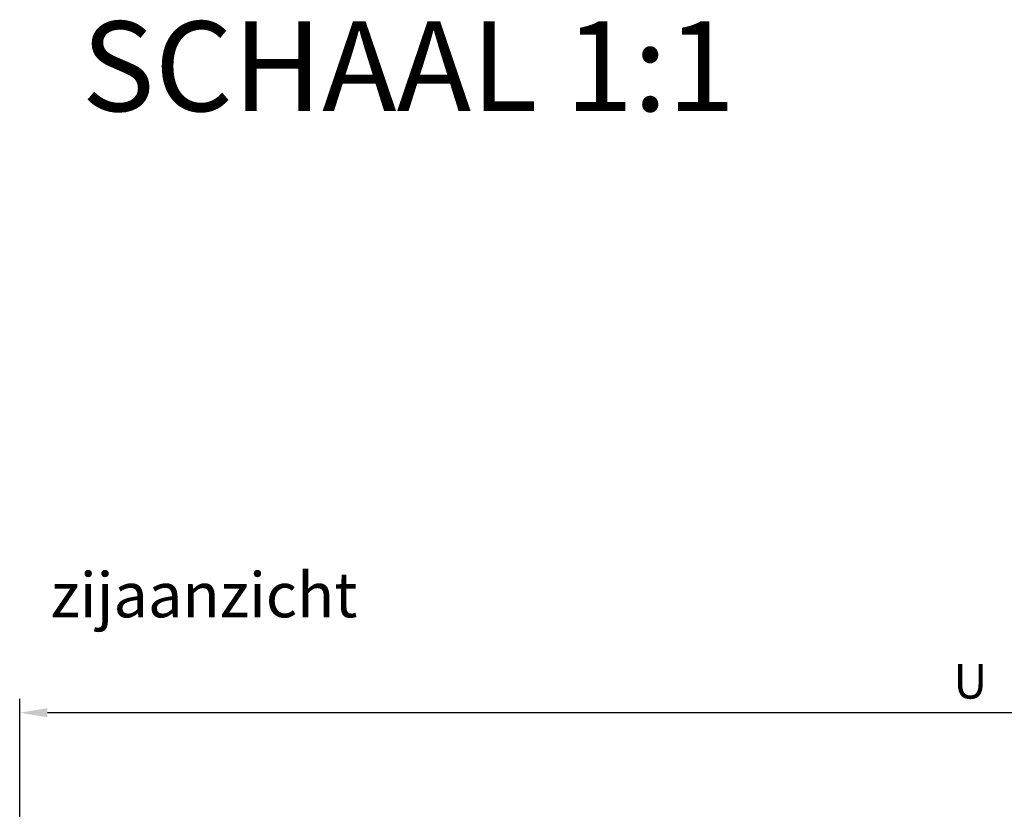
# Model space of a CAD drawing. Units: millimetres. Extents: x 24890 to 32715, y 59 to 4714.
# Drawn here: x 25993 to 27061, y 3856 to 4714 of the extents above; entities that cross this region are included whole.
import ezdxf

# ---------------------------------------------------------------- set-up
doc = ezdxf.new("R2010")
doc.units = ezdxf.units.MM
doc.layers.add('dimensions', color=5, linetype='Continuous')
doc.styles.add('HAROL', font='arial.ttf')
doc.dimstyles.new('1', dxfattribs={"dimtxt": 2.5, "dimasz": 2, "dimexe": 1, "dimexo": 1, "dimgap": 1, "dimtad": 1, "dimdec": 0, "dimdsep": 46, "dimtxsty": 'HAROL', "dimcen": 0, "dimclrd": 256, "dimclre": 256, "dimclrt": 256, "dimadec": 0, "dimazin": 0, "dimtfac": 0.5, "dimtdec": 1, "dimtofl": 0, "dimtmove": 0, "dimatfit": 3, "dimfxl": 1, "dimtolj": 1, "dimarcsym": 0})

# ---------------------------------------------------------------- blocks, each defined once
blk = doc.blocks.new('*D1456')
at = {"layer": 'Defpoints', "color": 0}
for p in [(25992.6, 3961.3), (28055.8, 3782.5), (25992.6, 3395.3)]:
    blk.add_point(p, dxfattribs=at)
at = {"layer": 'dimensions', "lineweight": -2}
for p, q in [((25992.6, 3410.3), (25992.6, 3976.3)), ((28055.8, 3797.5), (28055.8, 3976.3)), ((28025.8, 3961.3), (26022.6, 3961.3))]:
    blk.add_line(p, q, dxfattribs=at)
at = {"layer": 'dimensions'}
for points in [[(26022.6, 3966.3), (26022.6, 3956.3), (25992.6, 3961.3)], [(28025.8, 3956.3), (28025.8, 3966.3), (28055.8, 3961.3)]]:
    blk.add_solid(points, dxfattribs=at)
at = {"layer": 'dimensions', "insert": (27024.2, 3995.4), "char_height": 37.5, "attachment_point": 5, "style": 'HAROL'}
blk.add_mtext('\\A1;U', dxfattribs=at)

msp = doc.modelspace()

# ---------------------------------------------------------------- texts
at = {"color": 117, "style": 'HAROL'}
for s, insert, char_height, attachment_point in [('\\A1;SCHAAL 1:1', (26059.8, 4711.8), 97.5, 1), ('\\A1;zijaanzicht', (26192.6, 4113.6), 48.75, 2)]:
    msp.add_mtext(s, dxfattribs=dict(at, insert=insert, char_height=char_height, attachment_point=attachment_point))

# ---------------------------------------------------------------- dimensions: what is measured, and where the dimension line sits
at = {"layer": 'dimensions'}
dim = msp.add_linear_dim(base=(25992.6, 3961.3), p1=(28055.8, 3782.5), p2=(25992.6, 3395.3), angle=0, text='U', dimstyle='1', override={"dimscale": 15}, dxfattribs=at)
dim.commit()
dim.dimension.update_dxf_attribs({"geometry": '*D1456', "text_midpoint": (27024.2, 3995.4)})

doc.saveas('drawing.dxf')
